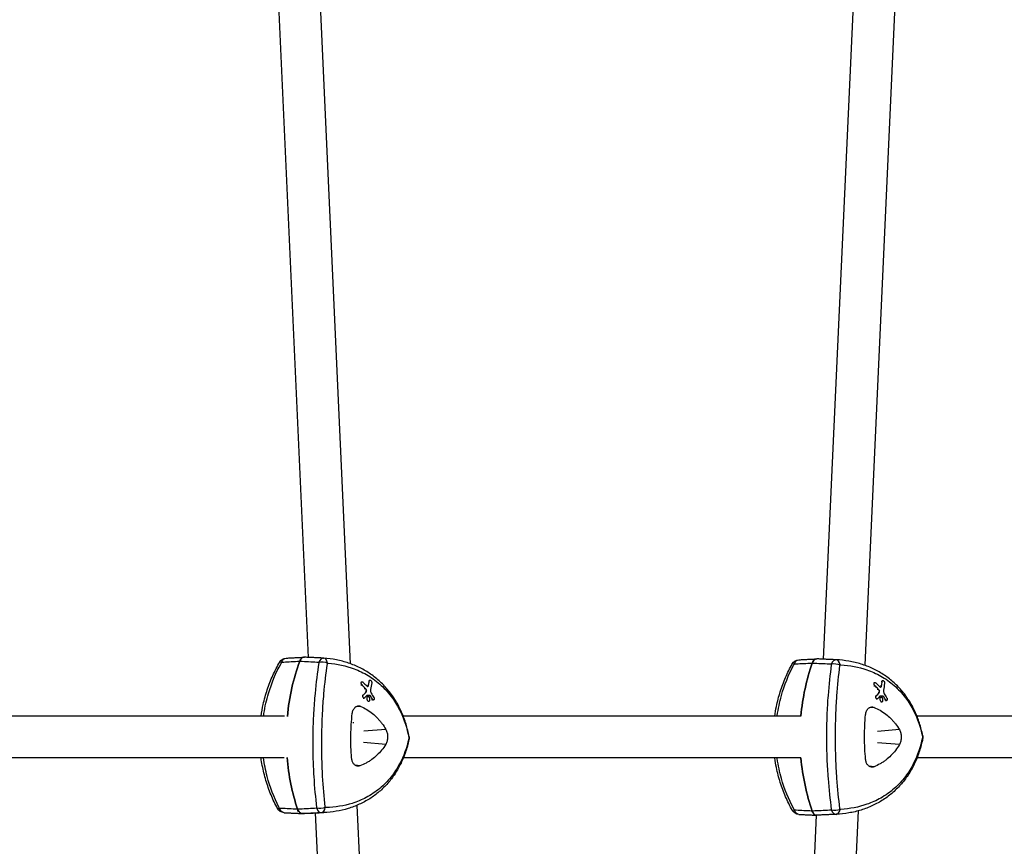
# Model space of a CAD drawing. Units: millimetres. Extents: x -6394 to 7741, y -8397 to 7358.
# Drawn here: x 4217 to 4594, y -5410 to -5094 of the extents above; entities that cross this region are included whole.
import ezdxf

# ---------------------------------------------------------------- set-up
doc = ezdxf.new("R2010")
doc.units = ezdxf.units.MM
doc.header["$LTSCALE"] = 20
doc.layers.add('2d', color=230, linetype='Continuous')

msp = doc.modelspace()

# ---------------------------------------------------------------- linework, layer by layer
at = {"layer": '2d'}
for p, q in [((4309.4, -4935.5), (4327.77, -5337.69)), ((4325.38, -4934.77), (4343.89, -5340.12)), ((4543.15, -4934.54), (4524.74, -5338.37)), ((4559.13, -4935.27), (4540.65, -5340.72)), ((4348.01, -5346.98), (4348.4, -5346.98)), ((4350.78, -5346.71), (4351.17, -5346.71)), ((4351.07, -5346.37), (4351.46, -5346.37)), ((4546.89, -5346.91), (4547.28, -5346.91)), ((4547.19, -5346.56), (4547.58, -5346.56)), ((4347.96, -5348.23), (4348.35, -5348.23)), ((4349.23, -5349.53), (4349.61, -5349.53)), ((4350.05, -5350.26), (4349.66, -5350.26)), ((4350.88, -5348.4), (4350.49, -5348.4)), ((4544.11, -5348.55), (4544.5, -5348.55)), ((4544.14, -5347.29), (4544.53, -5347.29)), ((4545.39, -5349.81), (4545.77, -5349.81)), ((4546.22, -5350.53), (4545.83, -5350.53)), ((4547.02, -5348.63), (4546.63, -5348.63)), ((4348.4, -5352.19), (4348.78, -5352.19)), ((4348.77, -5353.28), (4349.15, -5353.28)), ((4349.61, -5350.89), (4349.99, -5350.89)), ((4350.27, -5352.63), (4350.65, -5352.63)), ((4350.37, -5352.14), (4350.39, -5352.14)), ((4350.53, -5354.43), (4350.91, -5354.43)), ((4351.44, -5352.29), (4351.06, -5352.29)), ((4351.2, -5352.4), (4351.59, -5352.4)), ((4352.03, -5353.74), (4352.41, -5353.74)), ((4352.35, -5353.98), (4352.74, -5353.98)), ((4544.6, -5352.52), (4544.98, -5352.52)), ((4544.98, -5353.6), (4545.36, -5353.6)), ((4545.79, -5351.17), (4546.17, -5351.17)), ((4546.49, -5352.89), (4546.87, -5352.89)), ((4546.57, -5352.41), (4546.58, -5352.41)), ((4547.64, -5352.53), (4547.26, -5352.53)), ((4547.4, -5352.64), (4547.79, -5352.64)), ((4548.25, -5353.95), (4548.63, -5353.95)), ((4548.57, -5354.17), (4548.95, -5354.17)), ((4347.91, -5356.44), (4345.88, -5356.66)), ((4544.18, -5356.8), (4542.25, -5357.01)), ((4546.75, -5354.69), (4547.14, -5354.69)), ((4318.7, -5360.16), (4160.81, -5360.16)), ((4353.51, -5360.16), (4353.51, -5360.16)), ((4516.21, -5360.16), (4364.14, -5360.16)), ((4549.63, -5360.16), (4549.63, -5360.16)), ((4708.26, -5360.16), (4560.59, -5360.16)), ((4344.92, -5362.49), (4344.93, -5362.89)), ((4357.49, -5365.29), (4349.02, -5365.96)), ((4553.89, -5365.32), (4545.44, -5366)), ((4357.41, -5370.97), (4348.97, -5370.28)), ((4553.89, -5371), (4545.44, -5370.33)), ((4318.61, -5376.16), (4161.05, -5376.16)), ((4516.21, -5376.16), (4364.18, -5376.16)), ((4708.17, -5376.16), (4560.6, -5376.16)), ((4347.57, -5379.15), (4345.76, -5378.95)), ((4544.18, -5379.52), (4542.26, -5379.31)), ((4346.37, -5394.31), (4364.95, -5801.05)), ((4333.74, -5397.04), (4326.34, -5397.38)), ((4330.48, -5397.19), (4348.96, -5801.78)), ((4522.02, -5398.06), (4503.65, -5800.82)), ((4538.11, -5396.4), (4519.63, -5801.55))]:
    msp.add_line(p, q, dxfattribs=at)
at = {"layer": '2d', "extrusion": (0, 0, -1)}
for centre, start, end in [((-4319.5, -5340.95), 30.0863, 87.1871), ((-4333.51, -5340.96), 92.6847, 94.5107), ((-4515.53, -5341.59), 29.1271, 87.221), ((-4529.54, -5341.6), 92.6481, 92.9591), ((-4363.39, -5368.58), 169.9544, 192.0169), ((-4559.83, -5368.16), 168.9684, 191.0147), ((-4318.7, -5394.09), 272.7094, 331.8042), ((-4515.54, -5394.74), 272.7448, 330.8553), ((-4529.55, -5394.73), 267.0333, 267.3189)]:
    msp.add_arc(centre, 3, start, end, dxfattribs=at)
for centre, major_axis, ratio, start_param, end_param in [((4319.5, -5340.95), (-2.6, 1.5), 0.190219, 0, 0.700619), ((4319.5, -5340.95), (-0.15, 3), 0.672581, -1.026072, 0), ((4358.87, -5368.67), (-0.02, 59.93), 0.658279, -1.430617, -1.055395), ((4333.51, -5340.96), (-2.97, 0.43), 0.512597, 0.911946, 2.080897), ((4515.53, -5341.59), (-0.15, 3), 0.673202, -1.049462, 0), ((4515.53, -5341.59), (-2.62, 1.46), 0.175415, 0, 0.709329), ((4555.31, -5368.16), (-0.02, 59.93), 0.658279, -1.436647, -1.078407), ((4529.54, -5341.6), (-2.98, 0.38), 0.497787, 0.914678, 2.083629), ((4300.6, -5355.77), (-64.9, 35.82), 0.48384, 2.108634, 2.139461), ((4290.37, -5364.61), (51.27, 55.48), 0.643013, 0.76519, 0.806244), ((4496.86, -5355.83), (-65.59, 34.54), 0.470442, 2.117994, 2.14882), ((4486.76, -5365.03), (49.8, 56.79), 0.651849, 0.782078, 0.823132), ((4289.54, -5356.65), (69.57, 27.13), 0.383404, 0.675508, 0.702829), ((4300.61, -5360.5), (-55.39, 50.2), 0.609175, 2.011179, 2.038993), ((4485.8, -5357.1), (69.07, 28.37), 0.398209, 0.682496, 0.709817), ((4496.93, -5360.56), (-56.57, 48.86), 0.598837, 2.025586, 2.0534), ((4363.39, -5368.58), (2.95, 0.52), 0.538715, 0, 0.334819), ((4363.39, -5368.58), (-2.93, 0.62), 0.567281, 2.79875, 3.141593), ((4559.83, -5368.16), (2.94, 0.57), 0.552985, 0, 0.338595), ((4559.83, -5368.16), (-2.94, 0.57), 0.553223, 2.802931, 3.141593), ((4358.87, -5368.67), (-0.02, 59.93), 0.658279, 4.243398, 4.589773), ((4555.31, -5368.16), (-0.02, 59.93), 0.658279, 4.220386, 4.578762), ((4318.7, -5394.09), (2.64, 1.42), 0.160179, 2.423695, 3.141593), ((4318.7, -5394.09), (0.14, 3), 0.673825, 3.141593, 4.214855), ((4332.71, -5394.07), (2.98, 0.34), 0.482545, 1.055546, 2.224497), ((4529.55, -5394.73), (2.98, 0.38), 0.497537, 1.057921, 2.226872), ((4325.12, -5337.48), (-0.02, 59.93), 0.658279, 3.111051, 3.133395), ((4515.54, -5394.74), (2.62, 1.46), 0.175165, 2.43212, 3.141593), ((4515.54, -5394.74), (0.14, 3), 0.673212, 3.141593, 4.191447)]:
    msp.add_ellipse(centre, major_axis=major_axis, ratio=ratio, start_param=start_param, end_param=end_param, dxfattribs=at)
at = {"layer": '2d'}
for centre, major_axis, ratio, start_param, end_param in [((4358.87, -5368.67), (-0.02, 59.93), 0.658279, 1.055395, 1.430617), ((4333.51, -5340.96), (0.14, 3), 0.64286, 0, 1.089362), ((4333.51, -5340.96), (0.24, 2.99), 0.567606, -1.143632, 0), ((4529.54, -5341.6), (0.14, 3), 0.642239, 0, 1.111945), ((4529.54, -5341.6), (0.15, 3), 0.568539, -1.164635, 0), ((4555.31, -5368.16), (-0.02, 59.93), 0.658279, 1.078407, 1.436647), ((4289.58, -5363.88), (51.18, 55.38), 0.643013, -0.79187, -0.764714), ((4485.96, -5364.33), (49.72, 56.7), 0.651849, -0.808758, -0.781602), ((4300.01, -5356.97), (-64.99, 36.29), 0.487184, 4.150184, 4.177428), ((4496.28, -5357.05), (-65.69, 35.01), 0.473851, 4.140718, 4.167963), ((4289.09, -5355.76), (69.19, 27.52), 0.389098, -0.703599, -0.669577), ((4294.88, -5352.2), (-74.01, 4.53), 0.070065, 3.846645, 3.868538), ((4299.99, -5360.98), (-56.26, 49.47), 0.602757, 4.232528, 4.254995), ((4485.35, -5356.23), (68.69, 28.76), 0.403823, -0.710726, -0.676704), ((4491.08, -5352.46), (-74.07, 3.41), 0.0528, 3.845711, 3.867603), ((4496.32, -5361.06), (-57.41, 48.13), 0.592221, 4.218449, 4.240917), ((4358.87, -5368.67), (-0.02, 59.93), 0.658279, 1.693412, 2.039787), ((4555.31, -5368.16), (-0.02, 59.93), 0.658279, 1.704424, 2.062799), ((4332.71, -5394.07), (-0.14, 3), 0.641616, 2.006701, 3.123278), ((4332.71, -5394.07), (-0.07, 3), 0.569091, 3.158677, 4.327628), ((4529.55, -5394.73), (-0.16, 3), 0.568551, 3.141593, 4.306581), ((4325.12, -5337.48), (-0.02, 59.93), 0.658279, 3.14979, 3.172135), ((4529.55, -5394.73), (-0.14, 3), 0.642229, 2.029269, 3.141593)]:
    msp.add_ellipse(centre, major_axis=major_axis, ratio=ratio, start_param=start_param, end_param=end_param, dxfattribs=at)
for points, knots in [([(4309.76, -5360.16), (4309.97, -5358.65), (4310.24, -5357.15), (4311, -5353.76), (4311.52, -5351.88), (4312.75, -5348.19), (4313.46, -5346.37), (4315.05, -5342.84), (4315.93, -5341.12), (4316.9, -5339.45)], [45.018789, 45.018789, 45.018789, 45.018789, 49.357837, 49.357837, 54.94028, 54.94028, 60.522723, 60.522723, 66.105167, 66.105167, 66.105167, 66.105167]), ([(4310.7, -5360.16), (4310.74, -5359.81), (4310.8, -5359.46), (4311.26, -5356.52), (4311.83, -5353.97), (4313.77, -5347.47), (4315.4, -5343.62), (4317.5, -5339.83), (4317.6, -5339.66), (4317.7, -5339.49)], [45.007413, 45.007413, 45.007413, 45.007413, 46.022432, 46.022432, 53.493335, 53.493335, 65.526736, 65.526736, 66.105167, 66.105167, 66.105167, 66.105167]), ([(4317.7, -5339.49), (4318.64, -5339.44), (4319.59, -5339.39), (4320.54, -5339.34), (4321.58, -5339.29), (4322.61, -5339.24), (4323.94, -5339.17), (4324.24, -5339.16), (4324.53, -5339.14)], [8.564514, 8.564514, 8.564514, 8.564514, 12.412582, 12.412582, 12.412582, 16.612812, 16.612812, 17.810512, 17.810512, 17.810512, 17.810512]), ([(4319.35, -5337.96), (4319.8, -5337.94), (4320.26, -5337.91), (4321.17, -5337.87), (4321.63, -5337.85), (4322.54, -5337.8), (4323, -5337.78), (4323.91, -5337.73), (4324.36, -5337.71), (4325.28, -5337.67), (4325.73, -5337.64), (4326.19, -5337.62)], [8.564514, 8.564514, 8.564514, 8.564514, 10.414758, 10.414758, 12.265003, 12.265003, 14.115247, 14.115247, 15.965491, 15.965491, 17.815736, 17.815736, 17.815736, 17.815736]), ([(4326.31, -5337.62), (4326.07, -5337.61), (4325.83, -5337.67), (4325.38, -5337.91), (4325.17, -5338.09), (4324.8, -5338.55), (4324.65, -5338.83), (4324.53, -5339.14)], [0.070908, 0.070908, 0.070908, 0.070908, 1.171627, 1.171627, 2.254538, 2.254538, 3.337578, 3.337578, 3.337578, 3.337578]), ([(4324.53, -5339.14), (4324.66, -5338.8), (4324.83, -5338.5), (4325.22, -5338.04), (4325.43, -5337.87), (4325.87, -5337.66), (4326.09, -5337.61), (4326.31, -5337.62)], [0, 0, 0, 0, 1.171627, 1.171627, 2.254538, 2.254538, 3.266674, 3.266674, 3.266674, 3.266674]), ([(4324.53, -5339.14), (4324.85, -5339.16), (4325.17, -5339.17), (4326.57, -5339.24), (4327.65, -5339.29), (4328.73, -5339.34), (4329.77, -5339.39), (4330.82, -5339.44), (4331.86, -5339.49)], [-18.127804, -18.127804, -18.127804, -18.127804, -16.88528, -16.88528, -12.640065, -12.640065, -12.640065, -8.543523, -8.543523, -8.543523, -8.543523]), ([(4333.65, -5337.97), (4333.16, -5337.94), (4332.67, -5337.92), (4331.69, -5337.87), (4331.2, -5337.85), (4330.22, -5337.8), (4329.73, -5337.78), (4328.76, -5337.74), (4328.27, -5337.71), (4327.29, -5337.67), (4326.8, -5337.64), (4326.31, -5337.62)], [8.543523, 8.543523, 8.543523, 8.543523, 10.46068, 10.46068, 12.377837, 12.377837, 14.294994, 14.294994, 16.212151, 16.212151, 18.129307, 18.129307, 18.129307, 18.129307]), ([(4331.86, -5339.49), (4331.85, -5339.6), (4331.83, -5339.7), (4331.25, -5343.47), (4330.76, -5347.38), (4330.15, -5353.9), (4329.97, -5356.41), (4329.67, -5361.7), (4329.58, -5364.5), (4329.53, -5367.3), (4329.49, -5370.1), (4329.51, -5372.9), (4329.64, -5378.23), (4329.75, -5380.76), (4330.16, -5387.36), (4330.53, -5391.35), (4331, -5395.21), (4331.01, -5395.31), (4331.03, -5395.42)], [-66.489448, -66.489448, -66.489448, -66.489448, -66.139632, -66.139632, -53.913314, -53.913314, -46.57366, -46.57366, -38.593257, -38.593257, -38.593257, -30.612855, -30.612855, -23.273201, -23.273201, -11.046882, -11.046882, -10.697067, -10.697067, -10.697067, -10.697067]), ([(4366.34, -5368.05), (4366.05, -5366.4), (4365.66, -5364.78), (4364.71, -5361.62), (4364.15, -5360.08), (4362.84, -5357.12), (4362.1, -5355.69), (4360.44, -5352.97), (4359.52, -5351.67), (4357.53, -5349.22), (4356.45, -5348.08), (4354.15, -5345.95), (4352.93, -5344.97), (4350.35, -5343.19), (4349, -5342.4), (4346.18, -5340.99), (4344.72, -5340.39), (4341.71, -5339.37), (4340.16, -5338.96), (4337, -5338.32), (4335.38, -5338.1), (4333.74, -5337.97)], [29.184484, 29.184484, 29.184484, 29.184484, 34.763745, 34.763745, 40.343006, 40.343006, 45.922266, 45.922266, 51.501527, 51.501527, 57.080788, 57.080788, 62.660049, 62.660049, 68.239309, 68.239309, 73.81857, 73.81857, 79.397831, 79.397831, 84.977092, 84.977092, 84.977092, 84.977092]), ([(4515.38, -5338.6), (4515.84, -5338.57), (4516.29, -5338.55), (4517.21, -5338.51), (4517.66, -5338.48), (4518.57, -5338.44), (4519.03, -5338.42), (4519.94, -5338.37), (4520.39, -5338.35), (4521.3, -5338.31), (4521.76, -5338.29), (4522.22, -5338.26)], [8.564514, 8.564514, 8.564514, 8.564514, 10.414492, 10.414492, 12.264471, 12.264471, 14.114449, 14.114449, 15.964427, 15.964427, 17.814405, 17.814405, 17.814405, 17.814405]), ([(4522.34, -5338.26), (4522.08, -5338.25), (4521.83, -5338.32), (4521.36, -5338.58), (4521.16, -5338.77), (4520.8, -5339.24), (4520.65, -5339.53), (4520.54, -5339.84)], [0.003103, 0.003103, 0.003103, 0.003103, 1.171627, 1.171627, 2.254538, 2.254538, 3.337578, 3.337578, 3.337578, 3.337578]), ([(4520.54, -5339.84), (4520.66, -5339.5), (4520.83, -5339.19), (4521.21, -5338.72), (4521.42, -5338.54), (4521.87, -5338.31), (4522.1, -5338.25), (4522.34, -5338.26)], [0, 0, 0, 0, 1.171627, 1.171627, 2.254538, 2.254538, 3.334476, 3.334476, 3.334476, 3.334476]), ([(4529.68, -5338.6), (4529.19, -5338.58), (4528.7, -5338.56), (4527.72, -5338.51), (4527.23, -5338.49), (4526.25, -5338.44), (4525.76, -5338.42), (4524.78, -5338.38), (4524.3, -5338.35), (4523.32, -5338.31), (4522.83, -5338.29), (4522.34, -5338.26)], [8.543523, 8.543523, 8.543523, 8.543523, 10.460393, 10.460393, 12.377262, 12.377262, 14.294132, 14.294132, 16.211001, 16.211001, 18.127871, 18.127871, 18.127871, 18.127871]), ([(4562.77, -5367.59), (4562.46, -5365.96), (4562.05, -5364.36), (4561.05, -5361.25), (4560.46, -5359.74), (4559.1, -5356.83), (4558.34, -5355.43), (4556.63, -5352.77), (4555.7, -5351.51), (4553.66, -5349.13), (4552.57, -5348.02), (4550.23, -5345.97), (4548.99, -5345.03), (4546.38, -5343.34), (4545.02, -5342.58), (4542.18, -5341.27), (4540.71, -5340.71), (4537.68, -5339.78), (4536.13, -5339.41), (4532.95, -5338.87), (4531.33, -5338.69), (4529.69, -5338.6)], [29.184484, 29.184484, 29.184484, 29.184484, 34.763745, 34.763745, 40.343006, 40.343006, 45.922266, 45.922266, 51.501527, 51.501527, 57.080788, 57.080788, 62.660049, 62.660049, 68.239309, 68.239309, 73.81857, 73.81857, 79.397831, 79.397831, 84.977092, 84.977092, 84.977092, 84.977092]), ([(4334.32, -5395.16), (4334.31, -5395.05), (4334.3, -5394.95), (4333.87, -5391.13), (4333.54, -5387.19), (4333.17, -5380.66), (4333.07, -5378.16), (4332.95, -5372.89), (4332.94, -5370.12), (4332.99, -5367.35), (4333.03, -5364.58), (4333.12, -5361.81), (4333.39, -5356.58), (4333.57, -5354.1), (4334.13, -5347.65), (4334.58, -5343.78), (4335.12, -5340.05), (4335.13, -5339.95), (4335.15, -5339.84)], [10.697067, 10.697067, 10.697067, 10.697067, 11.046882, 11.046882, 23.273201, 23.273201, 30.612855, 30.612855, 38.593257, 38.593257, 38.593257, 46.57366, 46.57366, 53.913314, 53.913314, 66.139632, 66.139632, 66.489448, 66.489448, 66.489448, 66.489448]), ([(4335.15, -5339.84), (4335.25, -5339.85), (4335.35, -5339.86), (4338.92, -5340.17), (4342.25, -5340.9), (4347.21, -5342.76), (4348.98, -5343.62), (4352.47, -5345.73), (4354.17, -5347), (4355.73, -5348.44), (4357.29, -5349.88), (4358.71, -5351.49), (4361.12, -5354.84), (4362.15, -5356.57), (4364.5, -5361.46), (4365.57, -5364.79), (4366.23, -5368.41), (4366.25, -5368.51), (4366.27, -5368.6)], [-84.977092, -84.977092, -84.977092, -84.977092, -84.630904, -84.630904, -72.400845, -72.400845, -65.061191, -65.061191, -57.080788, -57.080788, -57.080788, -49.100385, -49.100385, -41.760731, -41.760731, -29.530672, -29.530672, -29.184484, -29.184484, -29.184484, -29.184484]), ([(4506.19, -5360.16), (4506.37, -5358.93), (4506.58, -5357.7), (4507.23, -5354.57), (4507.72, -5352.67), (4508.89, -5348.95), (4509.57, -5347.13), (4511.11, -5343.56), (4511.97, -5341.82), (4512.91, -5340.13)], [45.812593, 45.812593, 45.812593, 45.812593, 49.357837, 49.357837, 54.94028, 54.94028, 60.522723, 60.522723, 66.105167, 66.105167, 66.105167, 66.105167]), ([(4507.13, -5360.16), (4507.14, -5360.09), (4507.15, -5360.02), (4507.53, -5357.36), (4508.07, -5354.8), (4509.91, -5348.26), (4511.47, -5344.36), (4513.52, -5340.53), (4513.61, -5340.36), (4513.71, -5340.18)], [45.824599, 45.824599, 45.824599, 45.824599, 46.022432, 46.022432, 53.493335, 53.493335, 65.526736, 65.526736, 66.105167, 66.105167, 66.105167, 66.105167]), ([(4513.71, -5340.18), (4514.65, -5340.14), (4515.6, -5340.09), (4516.55, -5340.04), (4517.59, -5339.99), (4518.62, -5339.94), (4519.95, -5339.87), (4520.24, -5339.86), (4520.54, -5339.84)], [8.564514, 8.564514, 8.564514, 8.564514, 12.412582, 12.412582, 12.412582, 16.612812, 16.612812, 17.810512, 17.810512, 17.810512, 17.810512]), ([(4520.54, -5339.84), (4520.86, -5339.86), (4521.17, -5339.87), (4522.57, -5339.94), (4523.66, -5339.99), (4524.74, -5340.04), (4525.78, -5340.09), (4526.83, -5340.14), (4527.87, -5340.19)], [-18.127804, -18.127804, -18.127804, -18.127804, -16.88528, -16.88528, -12.640065, -12.640065, -12.640065, -8.543523, -8.543523, -8.543523, -8.543523]), ([(4527.87, -5340.19), (4527.86, -5340.3), (4527.84, -5340.4), (4527.32, -5344.21), (4526.89, -5348.17), (4526.38, -5354.73), (4526.24, -5357.25), (4526.02, -5362.56), (4525.97, -5365.36), (4525.97, -5368.16), (4525.97, -5370.96), (4526.03, -5373.76), (4526.24, -5379.08), (4526.39, -5381.59), (4526.89, -5388.16), (4527.33, -5392.11), (4527.85, -5395.92), (4527.87, -5396.03), (4527.88, -5396.13)], [-66.489448, -66.489448, -66.489448, -66.489448, -66.139632, -66.139632, -53.913314, -53.913314, -46.57366, -46.57366, -38.593257, -38.593257, -38.593257, -30.612855, -30.612855, -23.273201, -23.273201, -11.046882, -11.046882, -10.697067, -10.697067, -10.697067, -10.697067]), ([(4531.17, -5395.83), (4531.16, -5395.72), (4531.15, -5395.62), (4530.67, -5391.85), (4530.27, -5387.94), (4529.81, -5381.44), (4529.67, -5378.96), (4529.47, -5373.7), (4529.42, -5370.93), (4529.42, -5368.16), (4529.42, -5365.39), (4529.47, -5362.62), (4529.67, -5357.37), (4529.8, -5354.88), (4530.26, -5348.38), (4530.66, -5344.48), (4531.14, -5340.71), (4531.15, -5340.6), (4531.16, -5340.5)], [10.697067, 10.697067, 10.697067, 10.697067, 11.046882, 11.046882, 23.273201, 23.273201, 30.612855, 30.612855, 38.593257, 38.593257, 38.593257, 46.57366, 46.57366, 53.913314, 53.913314, 66.139632, 66.139632, 66.489448, 66.489448, 66.489448, 66.489448]), ([(4531.16, -5340.5), (4531.26, -5340.5), (4531.36, -5340.51), (4534.94, -5340.72), (4538.28, -5341.35), (4543.26, -5343.07), (4545.05, -5343.87), (4548.57, -5345.86), (4550.29, -5347.08), (4551.87, -5348.47), (4553.45, -5349.85), (4554.89, -5351.4), (4557.36, -5354.67), (4558.41, -5356.35), (4560.83, -5361.13), (4561.95, -5364.41), (4562.67, -5367.97), (4562.69, -5368.06), (4562.71, -5368.16)], [-84.977092, -84.977092, -84.977092, -84.977092, -84.630904, -84.630904, -72.400845, -72.400845, -65.061191, -65.061191, -57.080788, -57.080788, -57.080788, -49.100385, -49.100385, -41.760731, -41.760731, -29.530672, -29.530672, -29.184484, -29.184484, -29.184484, -29.184484]), ([(4348.35, -5348.23), (4348.32, -5348.2), (4348.28, -5348.16), (4348.2, -5348.03), (4348.16, -5347.95), (4348.09, -5347.77), (4348.07, -5347.68), (4348.05, -5347.49), (4348.05, -5347.4), (4348.07, -5347.32), (4348.08, -5347.25), (4348.11, -5347.17), (4348.19, -5347.06), (4348.24, -5347.02), (4348.34, -5346.98), (4348.41, -5346.97), (4348.54, -5347), (4348.61, -5347.04), (4348.69, -5347.1), (4348.71, -5347.12), (4348.74, -5347.15)], [-0.991181, -0.991181, -0.991181, -0.991181, -0.828711, -0.828711, -0.55554, -0.55554, -0.27777, -0.27777, 0, 0, 0, 0.271379, 0.271379, 0.542757, 0.542757, 0.811711, 0.811711, 1.080665, 1.080665, 1.187362, 1.187362, 1.187362, 1.187362]), ([(4351.17, -5346.71), (4351.18, -5346.63), (4351.2, -5346.56), (4351.27, -5346.45), (4351.32, -5346.41), (4351.41, -5346.37), (4351.47, -5346.36), (4351.59, -5346.39), (4351.65, -5346.43), (4351.76, -5346.52), (4351.82, -5346.58), (4351.92, -5346.73), (4351.96, -5346.82), (4352.03, -5346.99), (4352.05, -5347.09), (4352.07, -5347.27), (4352.07, -5347.36), (4352.06, -5347.43)], [0, 0, 0, 0, 0.27262, 0.27262, 0.545239, 0.545239, 0.808258, 0.808258, 1.071277, 1.071277, 1.3406, 1.3406, 1.609922, 1.609922, 1.884235, 1.884235, 2.158548, 2.158548, 2.158548, 2.158548]), ([(4547.28, -5346.91), (4547.3, -5346.84), (4547.32, -5346.77), (4547.39, -5346.65), (4547.43, -5346.61), (4547.53, -5346.56), (4547.58, -5346.56), (4547.7, -5346.58), (4547.76, -5346.61), (4547.88, -5346.7), (4547.94, -5346.76), (4548.04, -5346.91), (4548.08, -5347), (4548.15, -5347.17), (4548.17, -5347.26), (4548.2, -5347.45), (4548.2, -5347.54), (4548.19, -5347.62)], [0, 0, 0, 0, 0.27262, 0.27262, 0.545239, 0.545239, 0.808258, 0.808258, 1.071277, 1.071277, 1.3406, 1.3406, 1.609922, 1.609922, 1.884235, 1.884235, 2.158548, 2.158548, 2.158548, 2.158548]), ([(4349.61, -5349.53), (4349.68, -5349.6), (4349.75, -5349.68), (4349.91, -5349.92), (4349.99, -5350.09), (4350.05, -5350.26)], [2.398289, 2.398289, 2.398289, 2.398289, 2.7240654, 2.7240654, 3.2514965, 3.2514965, 3.2514965, 3.2514965]), ([(4349.99, -5350.89), (4350.01, -5350.87), (4350.03, -5350.84), (4350.07, -5350.75), (4350.09, -5350.68), (4350.1, -5350.62), (4350.1, -5350.55), (4350.1, -5350.47), (4350.08, -5350.35), (4350.06, -5350.3), (4350.05, -5350.26)], [-0.3554415, -0.3554415, -0.3554415, -0.3554415, -0.2193913, -0.2193913, 0, 0, 0, 0.2216981, 0.2216981, 0.3586394, 0.3586394, 0.3586394, 0.3586394]), ([(4350.16, -5348.59), (4350.17, -5348.61), (4350.19, -5348.62), (4350.26, -5348.69), (4350.33, -5348.74), (4350.48, -5348.79), (4350.55, -5348.79), (4350.6, -5348.77), (4350.66, -5348.75), (4350.72, -5348.72), (4350.81, -5348.61), (4350.85, -5348.53), (4350.87, -5348.43), (4350.88, -5348.42), (4350.88, -5348.4)], [-0.666005, -0.666005, -0.666005, -0.666005, -0.600739, -0.600739, -0.300369, -0.300369, 0, 0, 0, 0.30366, 0.30366, 0.60732, 0.60732, 0.67378, 0.67378, 0.67378, 0.67378]), ([(4351.61, -5350), (4351.59, -5350.07), (4351.58, -5350.14), (4351.57, -5350.37), (4351.59, -5350.54), (4351.62, -5350.7), (4351.65, -5350.85), (4351.7, -5351.02), (4351.8, -5351.24), (4351.84, -5351.31), (4351.88, -5351.37)], [-0.713778, -0.713778, -0.713778, -0.713778, -0.482011, -0.482011, 0, 0, 0, 0.47753, 0.47753, 0.708462, 0.708462, 0.708462, 0.708462]), ([(4544.5, -5348.55), (4544.46, -5348.52), (4544.42, -5348.48), (4544.34, -5348.36), (4544.29, -5348.27), (4544.23, -5348.1), (4544.2, -5348), (4544.18, -5347.82), (4544.18, -5347.72), (4544.19, -5347.65), (4544.21, -5347.57), (4544.23, -5347.5), (4544.31, -5347.38), (4544.36, -5347.34), (4544.47, -5347.29), (4544.53, -5347.28), (4544.66, -5347.31), (4544.73, -5347.34), (4544.81, -5347.4), (4544.84, -5347.42), (4544.86, -5347.45)], [-0.991181, -0.991181, -0.991181, -0.991181, -0.828711, -0.828711, -0.55554, -0.55554, -0.27777, -0.27777, 0, 0, 0, 0.271379, 0.271379, 0.542757, 0.542757, 0.811711, 0.811711, 1.080665, 1.080665, 1.187362, 1.187362, 1.187362, 1.187362]), ([(4545.77, -5349.81), (4545.84, -5349.88), (4545.91, -5349.96), (4546.07, -5350.2), (4546.16, -5350.37), (4546.22, -5350.53)], [2.398289, 2.398289, 2.398289, 2.398289, 2.7240654, 2.7240654, 3.2514965, 3.2514965, 3.2514965, 3.2514965]), ([(4546.17, -5351.17), (4546.19, -5351.15), (4546.21, -5351.12), (4546.25, -5351.03), (4546.27, -5350.96), (4546.27, -5350.89), (4546.28, -5350.82), (4546.27, -5350.75), (4546.25, -5350.62), (4546.23, -5350.58), (4546.22, -5350.53)], [-0.3554415, -0.3554415, -0.3554415, -0.3554415, -0.2193913, -0.2193913, 0, 0, 0, 0.2216981, 0.2216981, 0.3586394, 0.3586394, 0.3586394, 0.3586394]), ([(4546.3, -5348.85), (4546.32, -5348.87), (4546.33, -5348.88), (4546.41, -5348.95), (4546.48, -5348.99), (4546.62, -5349.03), (4546.69, -5349.03), (4546.75, -5349.02), (4546.81, -5349), (4546.87, -5348.96), (4546.96, -5348.84), (4546.99, -5348.77), (4547.02, -5348.67), (4547.02, -5348.65), (4547.02, -5348.63)], [-0.666005, -0.666005, -0.666005, -0.666005, -0.600739, -0.600739, -0.300369, -0.300369, 0, 0, 0, 0.30366, 0.30366, 0.60732, 0.60732, 0.67378, 0.67378, 0.67378, 0.67378]), ([(4547.77, -5350.22), (4547.76, -5350.29), (4547.75, -5350.36), (4547.74, -5350.59), (4547.76, -5350.76), (4547.79, -5350.92), (4547.83, -5351.07), (4547.88, -5351.24), (4547.99, -5351.46), (4548.03, -5351.53), (4548.07, -5351.59)], [-0.713778, -0.713778, -0.713778, -0.713778, -0.482011, -0.482011, 0, 0, 0, 0.47753, 0.47753, 0.708462, 0.708462, 0.708462, 0.708462]), ([(4349.34, -5353.2), (4349.31, -5353.23), (4349.28, -5353.25), (4349.2, -5353.28), (4349.14, -5353.28), (4349.04, -5353.26), (4348.98, -5353.23), (4348.89, -5353.15), (4348.84, -5353.1), (4348.76, -5352.98), (4348.73, -5352.9), (4348.68, -5352.76), (4348.66, -5352.68), (4348.66, -5352.53), (4348.66, -5352.45), (4348.68, -5352.39), (4348.7, -5352.33), (4348.72, -5352.27), (4348.77, -5352.21), (4348.77, -5352.2), (4348.78, -5352.19)], [-1.50334, -1.50334, -1.50334, -1.50334, -1.33537, -1.33537, -1.115029, -1.115029, -0.894689, -0.894689, -0.671838, -0.671838, -0.448987, -0.448987, -0.224493, -0.224493, 0, 0, 0, 0.221589, 0.221589, 0.271054, 0.271054, 0.271054, 0.271054]), ([(4350.22, -5353.06), (4350.24, -5352.96), (4350.28, -5352.87), (4350.39, -5352.73), (4350.45, -5352.68), (4350.59, -5352.62), (4350.66, -5352.62), (4350.82, -5352.65), (4350.9, -5352.7), (4351.05, -5352.82), (4351.12, -5352.9), (4351.24, -5353.09), (4351.28, -5353.2), (4351.35, -5353.42), (4351.37, -5353.54), (4351.38, -5353.78), (4351.37, -5353.9), (4351.32, -5354.09), (4351.28, -5354.18), (4351.18, -5354.32), (4351.11, -5354.37), (4350.98, -5354.43), (4350.9, -5354.43), (4350.74, -5354.4), (4350.66, -5354.35), (4350.52, -5354.24), (4350.45, -5354.15), (4350.33, -5353.96), (4350.28, -5353.85), (4350.22, -5353.63), (4350.2, -5353.51), (4350.18, -5353.27), (4350.2, -5353.15), (4350.22, -5353.06)], [0, 0, 0, 0, 0.341998, 0.341998, 0.683995, 0.683995, 1.02374, 1.02374, 1.363485, 1.363485, 1.70513, 1.70513, 2.046775, 2.046775, 2.392659, 2.392659, 2.738543, 2.738543, 3.08152, 3.08152, 3.424498, 3.424498, 3.76324, 3.76324, 4.101983, 4.101983, 4.443604, 4.443604, 4.785225, 4.785225, 5.131118, 5.131118, 5.477011, 5.477011, 5.477011, 5.477011]), ([(4350.39, -5352.14), (4350.37, -5352.14), (4350.36, -5352.14), (4350.35, -5352.14), (4350.34, -5352.15), (4350.34, -5352.15), (4350.33, -5352.16)], [-0.04712682, -0.04712682, -0.04712682, -0.04712682, 0, 0, 0, 0.04729116, 0.04729116, 0.04729116, 0.04729116]), ([(4351.59, -5352.4), (4351.59, -5352.4), (4351.58, -5352.4), (4351.56, -5352.37), (4351.54, -5352.34), (4351.52, -5352.33), (4351.5, -5352.31), (4351.47, -5352.3), (4351.45, -5352.29), (4351.44, -5352.29), (4351.44, -5352.29)], [-0.1134488, -0.1134488, -0.1134488, -0.1134488, -0.1067057, -0.1067057, 0, 0, 0, 0.1063235, 0.1063235, 0.1129111, 0.1129111, 0.1129111, 0.1129111]), ([(4352.89, -5353.04), (4352.93, -5353.1), (4352.96, -5353.18), (4353, -5353.32), (4353.02, -5353.4), (4353.03, -5353.55), (4353.02, -5353.63), (4352.99, -5353.76), (4352.97, -5353.82), (4352.9, -5353.91), (4352.86, -5353.94), (4352.78, -5353.98), (4352.73, -5353.98), (4352.63, -5353.96), (4352.58, -5353.93), (4352.49, -5353.85), (4352.45, -5353.8), (4352.41, -5353.74)], [1.118805, 1.118805, 1.118805, 1.118805, 1.339319, 1.339319, 1.566316, 1.566316, 1.793312, 1.793312, 2.018992, 2.018992, 2.244672, 2.244672, 2.466002, 2.466002, 2.687333, 2.687333, 2.904057, 2.904057, 2.904057, 2.904057]), ([(4545.55, -5353.51), (4545.53, -5353.54), (4545.49, -5353.57), (4545.41, -5353.6), (4545.36, -5353.6), (4545.25, -5353.58), (4545.2, -5353.56), (4545.1, -5353.48), (4545.05, -5353.43), (4544.97, -5353.31), (4544.94, -5353.24), (4544.89, -5353.1), (4544.87, -5353.02), (4544.86, -5352.86), (4544.87, -5352.79), (4544.88, -5352.72), (4544.9, -5352.66), (4544.92, -5352.6), (4544.97, -5352.54), (4544.97, -5352.53), (4544.98, -5352.52)], [-1.50334, -1.50334, -1.50334, -1.50334, -1.33537, -1.33537, -1.115029, -1.115029, -0.894689, -0.894689, -0.671838, -0.671838, -0.448987, -0.448987, -0.224493, -0.224493, 0, 0, 0, 0.221589, 0.221589, 0.271054, 0.271054, 0.271054, 0.271054]), ([(4546.43, -5353.34), (4546.46, -5353.24), (4546.49, -5353.15), (4546.6, -5353), (4546.66, -5352.95), (4546.79, -5352.89), (4546.87, -5352.88), (4547.03, -5352.91), (4547.11, -5352.96), (4547.25, -5353.07), (4547.33, -5353.15), (4547.45, -5353.34), (4547.5, -5353.45), (4547.57, -5353.67), (4547.59, -5353.79), (4547.61, -5354.03), (4547.6, -5354.14), (4547.55, -5354.34), (4547.52, -5354.43), (4547.41, -5354.58), (4547.35, -5354.63), (4547.21, -5354.69), (4547.14, -5354.7), (4546.98, -5354.67), (4546.9, -5354.63), (4546.75, -5354.51), (4546.68, -5354.43), (4546.56, -5354.24), (4546.51, -5354.13), (4546.44, -5353.92), (4546.42, -5353.79), (4546.4, -5353.56), (4546.41, -5353.44), (4546.43, -5353.34)], [0, 0, 0, 0, 0.341998, 0.341998, 0.683995, 0.683995, 1.02374, 1.02374, 1.363485, 1.363485, 1.70513, 1.70513, 2.046775, 2.046775, 2.392659, 2.392659, 2.738543, 2.738543, 3.08152, 3.08152, 3.424498, 3.424498, 3.76324, 3.76324, 4.101983, 4.101983, 4.443604, 4.443604, 4.785225, 4.785225, 5.131118, 5.131118, 5.477011, 5.477011, 5.477011, 5.477011]), ([(4546.58, -5352.41), (4546.57, -5352.41), (4546.56, -5352.41), (4546.55, -5352.42), (4546.54, -5352.42), (4546.54, -5352.43), (4546.53, -5352.44)], [-0.04712682, -0.04712682, -0.04712682, -0.04712682, 0, 0, 0, 0.04729116, 0.04729116, 0.04729116, 0.04729116]), ([(4547.79, -5352.64), (4547.79, -5352.63), (4547.79, -5352.63), (4547.77, -5352.6), (4547.74, -5352.58), (4547.72, -5352.56), (4547.7, -5352.54), (4547.67, -5352.53), (4547.65, -5352.53), (4547.65, -5352.53), (4547.64, -5352.53)], [-0.1134488, -0.1134488, -0.1134488, -0.1134488, -0.1067057, -0.1067057, 0, 0, 0, 0.1063235, 0.1063235, 0.1129111, 0.1129111, 0.1129111, 0.1129111]), ([(4549.1, -5353.23), (4549.14, -5353.29), (4549.17, -5353.36), (4549.22, -5353.5), (4549.23, -5353.58), (4549.25, -5353.74), (4549.24, -5353.81), (4549.21, -5353.94), (4549.19, -5354), (4549.13, -5354.1), (4549.09, -5354.13), (4549, -5354.17), (4548.96, -5354.18), (4548.86, -5354.16), (4548.81, -5354.13), (4548.72, -5354.06), (4548.67, -5354.01), (4548.63, -5353.95)], [1.118805, 1.118805, 1.118805, 1.118805, 1.339319, 1.339319, 1.566316, 1.566316, 1.793312, 1.793312, 2.018992, 2.018992, 2.244672, 2.244672, 2.466002, 2.466002, 2.687333, 2.687333, 2.904057, 2.904057, 2.904057, 2.904057]), ([(4344.63, -5359.17), (4344.66, -5358.91), (4344.7, -5358.66), (4344.83, -5358.19), (4344.92, -5357.96), (4345.11, -5357.55), (4345.23, -5357.36), (4345.48, -5357.01), (4345.63, -5356.86), (4345.93, -5356.61), (4346.1, -5356.51), (4346.44, -5356.35), (4346.62, -5356.3), (4346.98, -5356.25), (4347.17, -5356.25), (4347.54, -5356.3), (4347.73, -5356.36), (4347.91, -5356.44)], [0.000213005, 0.000213005, 0.000213005, 0.000213005, 0.001004365, 0.001004365, 0.001795725, 0.001795725, 0.002587084, 0.002587084, 0.003378444, 0.003378444, 0.004169803, 0.004169803, 0.004961163, 0.004961163, 0.005752522, 0.005752522, 0.006543882, 0.006543882, 0.006543882, 0.006543882]), ([(4347.91, -5356.44), (4348.71, -5356.79), (4349.49, -5357.19), (4350.23, -5357.64), (4351.69, -5358.53), (4353.04, -5359.62), (4354.57, -5361.23), (4354.87, -5361.57), (4355.44, -5362.25), (4355.72, -5362.61), (4356.53, -5363.71), (4357.03, -5364.48), (4357.49, -5365.29)], [0.00026803, 0.00026803, 0.00026803, 0.00026803, 0.00372081, 0.00372081, 0.00372081, 0.01054467, 0.01054467, 0.01225064, 0.01225064, 0.0139566, 0.0139566, 0.01736853, 0.01736853, 0.01736853, 0.01736853]), ([(4540.94, -5359.64), (4540.96, -5359.39), (4541, -5359.14), (4541.13, -5358.66), (4541.21, -5358.43), (4541.39, -5358.01), (4541.51, -5357.81), (4541.76, -5357.46), (4541.9, -5357.3), (4542.2, -5357.04), (4542.36, -5356.93), (4542.7, -5356.76), (4542.88, -5356.71), (4543.24, -5356.64), (4543.43, -5356.64), (4543.81, -5356.68), (4543.99, -5356.73), (4544.18, -5356.8)], [0.000213005, 0.000213005, 0.000213005, 0.000213005, 0.001004365, 0.001004365, 0.001795725, 0.001795725, 0.002587084, 0.002587084, 0.003378444, 0.003378444, 0.004169803, 0.004169803, 0.004961163, 0.004961163, 0.005752522, 0.005752522, 0.006543882, 0.006543882, 0.006543882, 0.006543882]), ([(4544.18, -5356.8), (4544.98, -5357.13), (4545.76, -5357.5), (4546.51, -5357.93), (4547.99, -5358.78), (4549.35, -5359.82), (4550.91, -5361.37), (4551.21, -5361.69), (4551.8, -5362.36), (4552.08, -5362.71), (4552.9, -5363.77), (4553.41, -5364.52), (4553.89, -5365.32)], [0.00026803, 0.00026803, 0.00026803, 0.00026803, 0.00372081, 0.00372081, 0.00372081, 0.01054467, 0.01054467, 0.01225064, 0.01225064, 0.0139566, 0.0139566, 0.01736853, 0.01736853, 0.01736853, 0.01736853]), ([(4344.37, -5376.19), (4344.26, -5374.79), (4344.18, -5373.38), (4344.09, -5370.54), (4344.08, -5369.12), (4344.11, -5366.97), (4344.13, -5366.26), (4344.18, -5364.82), (4344.22, -5364.1), (4344.35, -5361.96), (4344.47, -5360.56), (4344.63, -5359.17)], [0.00007497, 0.00007497, 0.00007497, 0.00007497, 0.00434929, 0.00434929, 0.00862362, 0.00862362, 0.01076079, 0.01076079, 0.01289795, 0.01289795, 0.01717228, 0.01717228, 0.01717228, 0.01717228]), ([(4540.94, -5376.68), (4540.81, -5375.28), (4540.71, -5373.87), (4540.57, -5371.04), (4540.54, -5369.62), (4540.54, -5367.48), (4540.54, -5366.76), (4540.58, -5365.32), (4540.6, -5364.6), (4540.7, -5362.46), (4540.8, -5361.04), (4540.94, -5359.64)], [0.00007497, 0.00007497, 0.00007497, 0.00007497, 0.00434929, 0.00434929, 0.00862362, 0.00862362, 0.01076079, 0.01076079, 0.01289795, 0.01289795, 0.01717228, 0.01717228, 0.01717228, 0.01717228]), ([(4357.49, -5365.29), (4357.6, -5365.48), (4357.69, -5365.68), (4357.86, -5366.12), (4357.93, -5366.36), (4358.04, -5366.85), (4358.08, -5367.11), (4358.13, -5367.63), (4358.14, -5367.89), (4358.13, -5368.42), (4358.12, -5368.69), (4358.05, -5369.21), (4358, -5369.46), (4357.87, -5369.94), (4357.8, -5370.17), (4357.62, -5370.6), (4357.52, -5370.79), (4357.41, -5370.97)], [0.000349923, 0.000349923, 0.000349923, 0.000349923, 0.001140963, 0.001140963, 0.001932003, 0.001932003, 0.002723043, 0.002723043, 0.003514084, 0.003514084, 0.004305124, 0.004305124, 0.005096164, 0.005096164, 0.005887204, 0.005887204, 0.006678245, 0.006678245, 0.006678245, 0.006678245]), ([(4553.89, -5365.32), (4554, -5365.5), (4554.09, -5365.7), (4554.27, -5366.14), (4554.34, -5366.37), (4554.46, -5366.86), (4554.5, -5367.11), (4554.56, -5367.63), (4554.58, -5367.89), (4554.58, -5368.42), (4554.56, -5368.69), (4554.5, -5369.21), (4554.46, -5369.46), (4554.34, -5369.95), (4554.27, -5370.18), (4554.1, -5370.62), (4554, -5370.82), (4553.89, -5371)], [0.000349923, 0.000349923, 0.000349923, 0.000349923, 0.001140963, 0.001140963, 0.001932003, 0.001932003, 0.002723043, 0.002723043, 0.003514084, 0.003514084, 0.004305124, 0.004305124, 0.005096164, 0.005096164, 0.005887204, 0.005887204, 0.006678245, 0.006678245, 0.006678245, 0.006678245]), ([(4366.32, -5369.2), (4365.98, -5370.78), (4365.56, -5372.33), (4364.54, -5375.33), (4363.95, -5376.78), (4362.59, -5379.59), (4361.82, -5380.93), (4360.13, -5383.5), (4359.2, -5384.71), (4357.19, -5386.99), (4356.11, -5388.06), (4353.81, -5390.03), (4352.6, -5390.93), (4350.04, -5392.55), (4348.7, -5393.27), (4345.93, -5394.52), (4344.49, -5395.06), (4341.53, -5395.94), (4340.02, -5396.29), (4336.92, -5396.8), (4335.34, -5396.96), (4333.74, -5397.04)], [29.184484, 29.184484, 29.184484, 29.184484, 34.654875, 34.654875, 40.125265, 40.125265, 45.595656, 45.595656, 51.066047, 51.066047, 56.536437, 56.536437, 62.006828, 62.006828, 67.477218, 67.477218, 72.947609, 72.947609, 78.417999, 78.417999, 83.88839, 83.88839, 83.88839, 83.88839]), ([(4366.27, -5368.6), (4366.25, -5368.7), (4366.23, -5368.8), (4365.45, -5372.3), (4364.29, -5375.52), (4361.79, -5380.18), (4360.72, -5381.83), (4358.2, -5384.99), (4356.74, -5386.49), (4355.14, -5387.82), (4353.54, -5389.15), (4351.8, -5390.31), (4348.25, -5392.19), (4346.45, -5392.94), (4341.45, -5394.5), (4338.1, -5395.04), (4334.52, -5395.15), (4334.42, -5395.16), (4334.32, -5395.16)], [29.184484, 29.184484, 29.184484, 29.184484, 29.530672, 29.530672, 41.760731, 41.760731, 49.100385, 49.100385, 57.080788, 57.080788, 57.080788, 65.061191, 65.061191, 72.400845, 72.400845, 84.630904, 84.630904, 84.977092, 84.977092, 84.977092, 84.977092]), ([(4562.77, -5368.74), (4562.46, -5370.37), (4562.05, -5371.97), (4561.05, -5375.08), (4560.46, -5376.59), (4559.11, -5379.49), (4558.34, -5380.89), (4556.64, -5383.55), (4555.7, -5384.82), (4553.67, -5387.19), (4552.57, -5388.3), (4550.24, -5390.35), (4549, -5391.29), (4546.39, -5392.98), (4545.02, -5393.74), (4542.19, -5395.06), (4540.71, -5395.62), (4537.69, -5396.55), (4536.13, -5396.91), (4532.96, -5397.46), (4531.34, -5397.64), (4529.7, -5397.72)], [29.184484, 29.184484, 29.184484, 29.184484, 34.763745, 34.763745, 40.343006, 40.343006, 45.922266, 45.922266, 51.501527, 51.501527, 57.080788, 57.080788, 62.660049, 62.660049, 68.239309, 68.239309, 73.81857, 73.81857, 79.397831, 79.397831, 84.977092, 84.977092, 84.977092, 84.977092]), ([(4562.71, -5368.16), (4562.69, -5368.26), (4562.67, -5368.36), (4561.95, -5371.92), (4560.84, -5375.19), (4558.41, -5379.97), (4557.36, -5381.66), (4554.9, -5384.92), (4553.46, -5386.47), (4551.88, -5387.86), (4550.3, -5389.24), (4548.58, -5390.46), (4545.06, -5392.45), (4543.27, -5393.25), (4538.29, -5394.97), (4534.95, -5395.61), (4531.37, -5395.82), (4531.27, -5395.82), (4531.17, -5395.83)], [29.184484, 29.184484, 29.184484, 29.184484, 29.530672, 29.530672, 41.760731, 41.760731, 49.100385, 49.100385, 57.080788, 57.080788, 57.080788, 65.061191, 65.061191, 72.400845, 72.400845, 84.630904, 84.630904, 84.977092, 84.977092, 84.977092, 84.977092]), ([(4357.41, -5370.97), (4356.44, -5372.52), (4355.32, -5373.89), (4353.45, -5375.68), (4352.79, -5376.23), (4351.75, -5376.99), (4351.39, -5377.23), (4350.67, -5377.68), (4350.3, -5377.89), (4349.92, -5378.1), (4349.16, -5378.5), (4348.38, -5378.85), (4347.57, -5379.15)], [0.0003007, 0.0003007, 0.0003007, 0.0003007, 0.00713232, 0.00713232, 0.01054813, 0.01054813, 0.01225604, 0.01225604, 0.01396394, 0.01396394, 0.01396394, 0.01740119, 0.01740119, 0.01740119, 0.01740119]), ([(4553.89, -5371), (4552.94, -5372.59), (4551.85, -5374), (4550.01, -5375.85), (4549.36, -5376.43), (4548.32, -5377.22), (4547.97, -5377.47), (4547.25, -5377.95), (4546.89, -5378.18), (4546.51, -5378.39), (4545.76, -5378.82), (4544.98, -5379.2), (4544.18, -5379.52)], [0.0003007, 0.0003007, 0.0003007, 0.0003007, 0.00713232, 0.00713232, 0.01054813, 0.01054813, 0.01225604, 0.01225604, 0.01396394, 0.01396394, 0.01396394, 0.01740119, 0.01740119, 0.01740119, 0.01740119]), ([(4316.06, -5395.51), (4315.14, -5393.8), (4314.31, -5392.04), (4312.82, -5388.44), (4312.17, -5386.6), (4311.05, -5382.86), (4310.59, -5380.96), (4310.04, -5378.08), (4309.88, -5377.12), (4309.75, -5376.16)], [10.280735, 10.280735, 10.280735, 10.280735, 15.863178, 15.863178, 21.445622, 21.445622, 27.028065, 27.028065, 29.792377, 29.792377, 29.792377, 29.792377]), ([(4316.86, -5395.44), (4316.77, -5395.27), (4316.69, -5395.11), (4314.7, -5391.24), (4313.18, -5387.31), (4311.49, -5380.92), (4311.02, -5378.55), (4310.69, -5376.16)], [10.280735, 10.280735, 10.280735, 10.280735, 10.818724, 10.818724, 22.875572, 22.875572, 29.756083, 29.756083, 29.756083, 29.756083]), ([(4347.57, -5379.15), (4347.3, -5379.25), (4347.04, -5379.29), (4346.77, -5379.28), (4346.62, -5379.27), (4346.46, -5379.25), (4346.17, -5379.17), (4346.03, -5379.11), (4345.75, -5378.95), (4345.62, -5378.86), (4345.37, -5378.64), (4345.26, -5378.52), (4345.04, -5378.24), (4344.94, -5378.08), (4344.77, -5377.76), (4344.69, -5377.58), (4344.56, -5377.21), (4344.5, -5377.01), (4344.42, -5376.61), (4344.39, -5376.41), (4344.37, -5376.19)], [0.000094654, 0.000094654, 0.000094654, 0.000094654, 0.001228513, 0.001228513, 0.001228513, 0.00187814, 0.00187814, 0.002527768, 0.002527768, 0.003177396, 0.003177396, 0.003827024, 0.003827024, 0.004476651, 0.004476651, 0.005126279, 0.005126279, 0.005775907, 0.005775907, 0.006425534, 0.006425534, 0.006425534, 0.006425534]), ([(4512.92, -5396.2), (4511.98, -5394.51), (4511.12, -5392.77), (4509.58, -5389.21), (4508.9, -5387.38), (4507.72, -5383.66), (4507.23, -5381.77), (4506.58, -5378.63), (4506.37, -5377.4), (4506.19, -5376.16)], [10.280735, 10.280735, 10.280735, 10.280735, 15.863178, 15.863178, 21.445622, 21.445622, 27.028065, 27.028065, 30.587195, 30.587195, 30.587195, 30.587195]), ([(4513.72, -5396.15), (4513.63, -5395.99), (4513.54, -5395.82), (4511.49, -5392), (4509.92, -5388.1), (4508.08, -5381.56), (4507.54, -5379), (4507.16, -5376.33), (4507.14, -5376.25), (4507.13, -5376.16)], [10.280735, 10.280735, 10.280735, 10.280735, 10.818724, 10.818724, 22.875572, 22.875572, 30.328487, 30.328487, 30.574314, 30.574314, 30.574314, 30.574314]), ([(4544.18, -5379.52), (4543.91, -5379.62), (4543.65, -5379.68), (4543.38, -5379.68), (4543.23, -5379.67), (4543.08, -5379.65), (4542.78, -5379.58), (4542.64, -5379.53), (4542.36, -5379.38), (4542.22, -5379.29), (4541.97, -5379.08), (4541.86, -5378.96), (4541.64, -5378.69), (4541.53, -5378.54), (4541.36, -5378.22), (4541.28, -5378.05), (4541.14, -5377.68), (4541.08, -5377.49), (4540.99, -5377.09), (4540.96, -5376.89), (4540.94, -5376.68)], [0.000094654, 0.000094654, 0.000094654, 0.000094654, 0.001228513, 0.001228513, 0.001228513, 0.00187814, 0.00187814, 0.002527768, 0.002527768, 0.003177396, 0.003177396, 0.003827024, 0.003827024, 0.004476651, 0.004476651, 0.005126279, 0.005126279, 0.005775907, 0.005775907, 0.006425534, 0.006425534, 0.006425534, 0.006425534]), ([(4323.69, -5395.77), (4323.39, -5395.75), (4323.1, -5395.74), (4321.77, -5395.67), (4320.73, -5395.62), (4319.7, -5395.57), (4318.75, -5395.53), (4317.8, -5395.48), (4316.86, -5395.44)], [-17.810537, -17.810537, -17.810537, -17.810537, -16.612836, -16.612836, -12.412607, -12.412607, -12.412607, -8.564539, -8.564539, -8.564539, -8.564539]), ([(4331.03, -5395.42), (4329.98, -5395.47), (4328.93, -5395.52), (4327.89, -5395.57), (4326.8, -5395.62), (4325.72, -5395.67), (4324.32, -5395.74), (4324, -5395.75), (4323.69, -5395.77)], [8.543523, 8.543523, 8.543523, 8.543523, 12.640065, 12.640065, 12.640065, 16.88528, 16.88528, 18.127804, 18.127804, 18.127804, 18.127804]), ([(4323.69, -5395.77), (4323.8, -5396.12), (4323.96, -5396.43), (4324.34, -5396.92), (4324.54, -5397.1), (4324.99, -5397.35), (4325.22, -5397.41), (4325.46, -5397.41)], [0, 0, 0, 0, 1.171627, 1.171627, 2.254538, 2.254538, 3.337578, 3.337578, 3.337578, 3.337578]), ([(4325.46, -5397.41), (4325.21, -5397.41), (4324.95, -5397.34), (4324.49, -5397.06), (4324.29, -5396.87), (4323.94, -5396.38), (4323.79, -5396.09), (4323.69, -5395.77)], [0, 0, 0, 0, 1.171627, 1.171627, 2.254538, 2.254538, 3.337578, 3.337578, 3.337578, 3.337578]), ([(4318.56, -5397.09), (4319.01, -5397.11), (4319.47, -5397.13), (4320.38, -5397.17), (4320.83, -5397.19), (4321.74, -5397.24), (4322.2, -5397.26), (4323.11, -5397.3), (4323.56, -5397.32), (4324.47, -5397.37), (4324.93, -5397.39), (4325.38, -5397.41)], [8.564539, 8.564539, 8.564539, 8.564539, 10.414234, 10.414234, 12.263929, 12.263929, 14.113625, 14.113625, 15.96332, 15.96332, 17.813015, 17.813015, 17.813015, 17.813015]), ([(4325.46, -5397.41), (4325.78, -5397.4), (4326.1, -5397.38), (4327.5, -5397.32), (4328.59, -5397.27), (4329.67, -5397.22), (4330.72, -5397.17), (4331.77, -5397.12), (4332.81, -5397.07)], [-18.127804, -18.127804, -18.127804, -18.127804, -16.88528, -16.88528, -12.640065, -12.640065, -12.640065, -8.543523, -8.543523, -8.543523, -8.543523]), ([(4332.81, -5397.07), (4332.91, -5397.07), (4333.01, -5397.07), (4333.32, -5397.06), (4333.53, -5397.05), (4333.74, -5397.04)], [-84.977092, -84.977092, -84.977092, -84.977092, -84.630904, -84.630904, -83.88839, -83.88839, -83.88839, -83.88839]), ([(4520.55, -5396.49), (4520.25, -5396.47), (4519.96, -5396.46), (4518.63, -5396.39), (4517.59, -5396.34), (4516.56, -5396.29), (4515.61, -5396.24), (4514.66, -5396.2), (4513.72, -5396.15)], [-17.810537, -17.810537, -17.810537, -17.810537, -16.612836, -16.612836, -12.412607, -12.412607, -12.412607, -8.564539, -8.564539, -8.564539, -8.564539]), ([(4515.39, -5397.74), (4515.85, -5397.76), (4516.3, -5397.78), (4517.22, -5397.83), (4517.67, -5397.85), (4518.58, -5397.89), (4519.04, -5397.91), (4519.95, -5397.96), (4520.4, -5397.98), (4521.32, -5398.02), (4521.77, -5398.04), (4522.23, -5398.07)], [8.564539, 8.564539, 8.564539, 8.564539, 10.414513, 10.414513, 12.264486, 12.264486, 14.11446, 14.11446, 15.964433, 15.964433, 17.814407, 17.814407, 17.814407, 17.814407]), ([(4527.88, -5396.13), (4526.84, -5396.18), (4525.79, -5396.23), (4524.75, -5396.28), (4523.67, -5396.34), (4522.58, -5396.39), (4521.18, -5396.45), (4520.87, -5396.47), (4520.55, -5396.49)], [8.543523, 8.543523, 8.543523, 8.543523, 12.640065, 12.640065, 12.640065, 16.88528, 16.88528, 18.127804, 18.127804, 18.127804, 18.127804]), ([(4520.55, -5396.49), (4520.67, -5396.83), (4520.83, -5397.13), (4521.22, -5397.61), (4521.43, -5397.79), (4521.88, -5398.02), (4522.11, -5398.08), (4522.35, -5398.07)], [0, 0, 0, 0, 1.171627, 1.171627, 2.254538, 2.254538, 3.335613, 3.335613, 3.335613, 3.335613]), ([(4522.35, -5398.07), (4522.09, -5398.08), (4521.84, -5398.01), (4521.37, -5397.75), (4521.17, -5397.56), (4520.81, -5397.09), (4520.66, -5396.8), (4520.55, -5396.49)], [0.001966, 0.001966, 0.001966, 0.001966, 1.171627, 1.171627, 2.254538, 2.254538, 3.337578, 3.337578, 3.337578, 3.337578]), ([(4529.69, -5397.72), (4529.2, -5397.74), (4528.71, -5397.77), (4527.73, -5397.81), (4527.24, -5397.84), (4526.26, -5397.88), (4525.77, -5397.91), (4524.8, -5397.95), (4524.31, -5397.97), (4523.33, -5398.02), (4522.84, -5398.04), (4522.35, -5398.07)], [8.543523, 8.543523, 8.543523, 8.543523, 10.460388, 10.460388, 12.377252, 12.377252, 14.294117, 14.294117, 16.210982, 16.210982, 18.127846, 18.127846, 18.127846, 18.127846])]:
    msp.add_open_spline(points, degree=3, knots=knots, dxfattribs=at)

doc.saveas('drawing.dxf')
